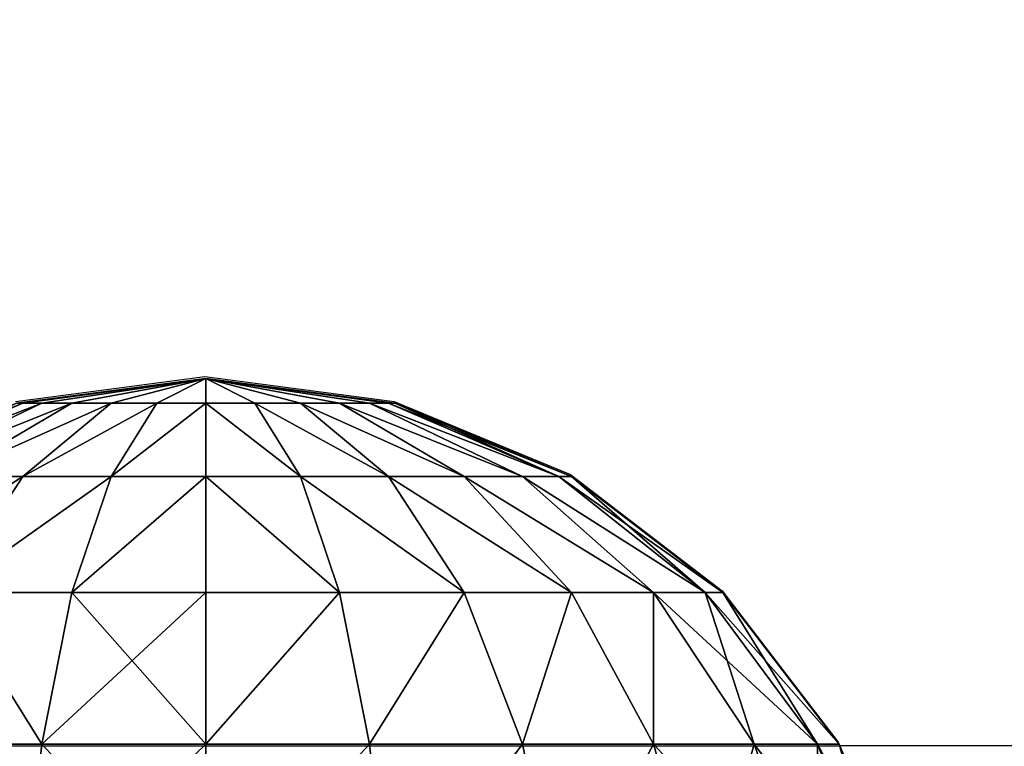
# Model space of a CAD drawing. Units: inches. Extents: x -151 to 233, y -118 to 326.
# Drawn here: x 2 to 4, y 166 to 168 of the extents above; entities that cross this region are included whole.
import ezdxf

# ---------------------------------------------------------------- set-up
doc = ezdxf.new("R2010")
doc.units = ezdxf.units.IN
doc.header["$MEASUREMENT"] = 0
doc.layers.get('0').update_dxf_attribs({"true_color": 0xffffff})
doc.layers.add('foundations', color=7, linetype='Continuous', true_color=0x9fa3a3)
doc.layers.add('kapsle', color=7, linetype='Continuous', true_color=0xffffff)
doc.layers.add('strefa', color=40, linetype='Continuous')

# ---------------------------------------------------------------- blocks, each defined once
blk = doc.blocks.new('fundament')
at = {"color": 8, "true_color": 0x727272}
mesh = blk.add_polyface(dxfattribs=at)
corners = [(40, 40), (0, 0), (0, 40), (40, 0)]
mesh.append_faces([[corners[k] for k in face] for face in [(0, 1, 2), (1, 0, 3)]], dxfattribs={"vtx0": -1, "color": 8})
mesh = blk.add_polyface(dxfattribs=at)
corners = [(28.3021, 11.6979, 35), (11.6979, 28.3021, 35), (11.6979, 11.6979, 35), (28.3021, 28.3021, 35)]
mesh.append_faces([[corners[k] for k in face] for face in [(0, 1, 2), (1, 0, 3)]], dxfattribs={"vtx0": -1, "color": 8})
blk = doc.blocks.new('kapsel')
at = {"color": 18, "true_color": 0x000000}
mesh = blk.add_polyface(dxfattribs=at)
corners = [(1.5, 1.9365, 2.134), (1.4824, 1.9365, 2), (2, 2.0046, 2)]
mesh.append_faces([[corners[k] for k in face] for face in [(0, 1, 2)]], dxfattribs={"color": 18})
mesh = blk.add_polyface(dxfattribs=at)
corners = [(2, 2.0046, 2), (1.4824, 1.9365, 2), (1.5, 1.9365, 1.866)]
mesh.append_faces([[corners[k] for k in face] for face in [(0, 1, 2)]], dxfattribs={"color": 18})
mesh = blk.add_polyface(dxfattribs=at)
corners = [(2, 2.0046, 2), (1.5, 1.9365, 1.866), (1.5517, 1.9365, 1.7412)]
mesh.append_faces([[corners[k] for k in face] for face in [(0, 1, 2)]], dxfattribs={"color": 18})
mesh = blk.add_polyface(dxfattribs=at)
corners = [(1.5517, 1.9365, 2.2588), (1.5, 1.9365, 2.134), (2, 2.0046, 2)]
mesh.append_faces([[corners[k] for k in face] for face in [(0, 1, 2)]], dxfattribs={"color": 18})
mesh = blk.add_polyface(dxfattribs=at)
corners = [(1.634, 1.9365, 2.366), (1.5517, 1.9365, 2.2588), (2, 2.0046, 2)]
mesh.append_faces([[corners[k] for k in face] for face in [(0, 1, 2)]], dxfattribs={"color": 18})
mesh = blk.add_polyface(dxfattribs=at)
corners = [(2, 2.0046, 2), (1.5517, 1.9365, 1.7412), (1.634, 1.9365, 1.634)]
mesh.append_faces([[corners[k] for k in face] for face in [(0, 1, 2)]], dxfattribs={"color": 18})
mesh = blk.add_polyface(dxfattribs=at)
corners = [(1.7412, 1.9365, 2.4483), (1.634, 1.9365, 2.366), (2, 2.0046, 2)]
mesh.append_faces([[corners[k] for k in face] for face in [(0, 1, 2)]], dxfattribs={"color": 18})
mesh = blk.add_polyface(dxfattribs=at)
corners = [(2, 2.0046, 2), (1.634, 1.9365, 1.634), (1.7412, 1.9365, 1.5517)]
mesh.append_faces([[corners[k] for k in face] for face in [(0, 1, 2)]], dxfattribs={"color": 18})
mesh = blk.add_polyface(dxfattribs=at)
corners = [(2, 2.0046, 2), (1.7412, 1.9365, 1.5517), (1.866, 1.9365, 1.5)]
mesh.append_faces([[corners[k] for k in face] for face in [(0, 1, 2)]], dxfattribs={"color": 18})
mesh = blk.add_polyface(dxfattribs=at)
corners = [(1.866, 1.9365, 2.5), (1.7412, 1.9365, 2.4483), (2, 2.0046, 2)]
mesh.append_faces([[corners[k] for k in face] for face in [(0, 1, 2)]], dxfattribs={"color": 18})
mesh = blk.add_polyface(dxfattribs=at)
corners = [(2, 2.0046, 2), (1.866, 1.9365, 1.5), (2, 1.9365, 1.4824)]
mesh.append_faces([[corners[k] for k in face] for face in [(0, 1, 2)]], dxfattribs={"color": 18})
mesh = blk.add_polyface(dxfattribs=at)
corners = [(2, 1.9365, 2.5176), (1.866, 1.9365, 2.5), (2, 2.0046, 2)]
mesh.append_faces([[corners[k] for k in face] for face in [(0, 1, 2)]], dxfattribs={"color": 18})
mesh = blk.add_polyface(dxfattribs=at)
corners = [(2, 2.0046, 2), (2, 1.9365, 1.4824), (2.134, 1.9365, 1.5)]
mesh.append_faces([[corners[k] for k in face] for face in [(0, 1, 2)]], dxfattribs={"color": 18})
mesh = blk.add_polyface(dxfattribs=at)
corners = [(2, 1.9365, 2.5176), (2, 2.0046, 2), (2.134, 1.9365, 2.5)]
mesh.append_faces([[corners[k] for k in face] for face in [(0, 1, 2)]], dxfattribs={"color": 18})
mesh = blk.add_polyface(dxfattribs=at)
corners = [(2, 2.0046, 2), (2.4483, 1.9365, 1.7412), (2.5, 1.9365, 1.866)]
mesh.append_faces([[corners[k] for k in face] for face in [(0, 1, 2)]], dxfattribs={"color": 18})
mesh = blk.add_polyface(dxfattribs=at)
corners = [(2.366, 1.9365, 2.366), (2, 2.0046, 2), (2.4483, 1.9365, 2.2588)]
mesh.append_faces([[corners[k] for k in face] for face in [(0, 1, 2)]], dxfattribs={"color": 18})
mesh = blk.add_polyface(dxfattribs=at)
corners = [(2.5, 1.9365, 2.134), (2, 2.0046, 2), (2.5176, 1.9365, 2)]
mesh.append_faces([[corners[k] for k in face] for face in [(0, 1, 2)]], dxfattribs={"color": 18})
mesh = blk.add_polyface(dxfattribs=at)
corners = [(2.2588, 1.9365, 2.4483), (2, 2.0046, 2), (2.366, 1.9365, 2.366)]
mesh.append_faces([[corners[k] for k in face] for face in [(0, 1, 2)]], dxfattribs={"color": 18})
mesh = blk.add_polyface(dxfattribs=at)
corners = [(2.134, 1.9365, 2.5), (2, 2.0046, 2), (2.2588, 1.9365, 2.4483)]
mesh.append_faces([[corners[k] for k in face] for face in [(0, 1, 2)]], dxfattribs={"color": 18})
mesh = blk.add_polyface(dxfattribs=at)
corners = [(2, 2.0046, 2), (2.5, 1.9365, 1.866), (2.5176, 1.9365, 2)]
mesh.append_faces([[corners[k] for k in face] for face in [(0, 1, 2)]], dxfattribs={"color": 18})
mesh = blk.add_polyface(dxfattribs=at)
corners = [(2.4483, 1.9365, 2.2588), (2, 2.0046, 2), (2.5, 1.9365, 2.134)]
mesh.append_faces([[corners[k] for k in face] for face in [(0, 1, 2)]], dxfattribs={"color": 18})
mesh = blk.add_polyface(dxfattribs=at)
corners = [(2, 2.0046, 2), (2.134, 1.9365, 1.5), (2.2588, 1.9365, 1.5517)]
mesh.append_faces([[corners[k] for k in face] for face in [(0, 1, 2)]], dxfattribs={"color": 18})
mesh = blk.add_polyface(dxfattribs=at)
corners = [(2, 2.0046, 2), (2.2588, 1.9365, 1.5517), (2.366, 1.9365, 1.634)]
mesh.append_faces([[corners[k] for k in face] for face in [(0, 1, 2)]], dxfattribs={"color": 18})
mesh = blk.add_polyface(dxfattribs=at)
corners = [(2, 2.0046, 2), (2.366, 1.9365, 1.634), (2.4483, 1.9365, 1.7412)]
mesh.append_faces([[corners[k] for k in face] for face in [(0, 1, 2)]], dxfattribs={"color": 18})
mesh = blk.add_polyface(dxfattribs=at)
corners = [(1.4824, 1.9365, 2), (1.0341, 1.7367, 2.2588), (1, 1.7367, 2), (1.5, 1.9365, 2.134)]
mesh.append_faces([[corners[k] for k in face] for face in [(0, 1, 2), (1, 0, 3)]], dxfattribs={"vtx0": -1, "color": 18})
mesh = blk.add_polyface(dxfattribs=at)
corners = [(1.5, 1.9365, 1.866), (1, 1.7367, 2), (1.0341, 1.7367, 1.7412), (1.4824, 1.9365, 2)]
mesh.append_faces([[corners[k] for k in face] for face in [(0, 1, 2), (1, 0, 3)]], dxfattribs={"vtx0": -1, "color": 18})
mesh = blk.add_polyface(dxfattribs=at)
corners = [(1.5517, 1.9365, 2.2588), (1.0341, 1.7367, 2.2588), (1.5, 1.9365, 2.134), (1.134, 1.7367, 2.5)]
mesh.append_faces([[corners[k] for k in face] for face in [(0, 1, 2), (1, 0, 3)]], dxfattribs={"vtx0": -1, "color": 18})
mesh = blk.add_polyface(dxfattribs=at)
corners = [(1.5517, 1.9365, 1.7412), (1.0341, 1.7367, 1.7412), (1.134, 1.7367, 1.5), (1.5, 1.9365, 1.866)]
mesh.append_faces([[corners[k] for k in face] for face in [(0, 1, 2), (1, 0, 3)]], dxfattribs={"vtx0": -1, "color": 18})
mesh = blk.add_polyface(dxfattribs=at)
corners = [(1.634, 1.9365, 1.634), (1.134, 1.7367, 1.5), (1.2929, 1.7367, 1.2929), (1.5517, 1.9365, 1.7412)]
mesh.append_faces([[corners[k] for k in face] for face in [(0, 1, 2), (1, 0, 3)]], dxfattribs={"vtx0": -1, "color": 18})
mesh = blk.add_polyface(dxfattribs=at)
corners = [(1.634, 1.9365, 2.366), (1.134, 1.7367, 2.5), (1.5517, 1.9365, 2.2588), (1.2929, 1.7367, 2.7071)]
mesh.append_faces([[corners[k] for k in face] for face in [(0, 1, 2), (1, 0, 3)]], dxfattribs={"vtx0": -1, "color": 18})
mesh = blk.add_polyface(dxfattribs=at)
corners = [(1.7412, 1.9365, 1.5517), (1.2929, 1.7367, 1.2929), (1.5, 1.7367, 1.134), (1.634, 1.9365, 1.634)]
mesh.append_faces([[corners[k] for k in face] for face in [(0, 1, 2), (1, 0, 3)]], dxfattribs={"vtx0": -1, "color": 18})
mesh = blk.add_polyface(dxfattribs=at)
corners = [(1.7412, 1.9365, 2.4483), (1.2929, 1.7367, 2.7071), (1.634, 1.9365, 2.366), (1.5, 1.7367, 2.866)]
mesh.append_faces([[corners[k] for k in face] for face in [(0, 1, 2), (1, 0, 3)]], dxfattribs={"vtx0": -1, "color": 18})
mesh = blk.add_polyface(dxfattribs=at)
corners = [(1.866, 1.9365, 1.5), (1.5, 1.7367, 1.134), (1.7412, 1.7367, 1.0341), (1.7412, 1.9365, 1.5517)]
mesh.append_faces([[corners[k] for k in face] for face in [(0, 1, 2), (1, 0, 3)]], dxfattribs={"vtx0": -1, "color": 18})
mesh = blk.add_polyface(dxfattribs=at)
corners = [(1.866, 1.9365, 2.5), (1.5, 1.7367, 2.866), (1.7412, 1.9365, 2.4483), (1.7412, 1.7367, 2.9659)]
mesh.append_faces([[corners[k] for k in face] for face in [(0, 1, 2), (1, 0, 3)]], dxfattribs={"vtx0": -1, "color": 18})
mesh = blk.add_polyface(dxfattribs=at)
corners = [(2, 1.9365, 1.4824), (1.7412, 1.7367, 1.0341), (2, 1.7367, 1), (1.866, 1.9365, 1.5)]
mesh.append_faces([[corners[k] for k in face] for face in [(0, 1, 2), (1, 0, 3)]], dxfattribs={"vtx0": -1, "color": 18})
mesh = blk.add_polyface(dxfattribs=at)
corners = [(2, 1.9365, 2.5176), (1.7412, 1.7367, 2.9659), (1.866, 1.9365, 2.5), (2, 1.7367, 3)]
mesh.append_faces([[corners[k] for k in face] for face in [(0, 1, 2), (1, 0, 3)]], dxfattribs={"vtx0": -1, "color": 18})
mesh = blk.add_polyface(dxfattribs=at)
corners = [(2.2588, 1.7367, 1.0341), (2, 1.9365, 1.4824), (2, 1.7367, 1), (2.134, 1.9365, 1.5)]
mesh.append_faces([[corners[k] for k in face] for face in [(0, 1, 2), (1, 0, 3)]], dxfattribs={"vtx0": -1, "color": 18})
mesh = blk.add_polyface(dxfattribs=at)
corners = [(2.2588, 1.7367, 2.9659), (2, 1.9365, 2.5176), (2.134, 1.9365, 2.5), (2, 1.7367, 3)]
mesh.append_faces([[corners[k] for k in face] for face in [(0, 1, 2), (1, 0, 3)]], dxfattribs={"vtx0": -1, "color": 18})
mesh = blk.add_polyface(dxfattribs=at)
corners = [(2.5, 1.7367, 2.866), (2.134, 1.9365, 2.5), (2.2588, 1.9365, 2.4483), (2.2588, 1.7367, 2.9659)]
mesh.append_faces([[corners[k] for k in face] for face in [(0, 1, 2), (1, 0, 3)]], dxfattribs={"vtx0": -1, "color": 18})
mesh = blk.add_polyface(dxfattribs=at)
corners = [(2.5, 1.7367, 1.134), (2.134, 1.9365, 1.5), (2.2588, 1.7367, 1.0341), (2.2588, 1.9365, 1.5517)]
mesh.append_faces([[corners[k] for k in face] for face in [(0, 1, 2), (1, 0, 3)]], dxfattribs={"vtx0": -1, "color": 18})
mesh = blk.add_polyface(dxfattribs=at)
corners = [(2.7071, 1.7367, 2.7071), (2.2588, 1.9365, 2.4483), (2.366, 1.9365, 2.366), (2.5, 1.7367, 2.866)]
mesh.append_faces([[corners[k] for k in face] for face in [(0, 1, 2), (1, 0, 3)]], dxfattribs={"vtx0": -1, "color": 18})
mesh = blk.add_polyface(dxfattribs=at)
corners = [(2.7071, 1.7367, 1.2929), (2.2588, 1.9365, 1.5517), (2.5, 1.7367, 1.134), (2.366, 1.9365, 1.634)]
mesh.append_faces([[corners[k] for k in face] for face in [(0, 1, 2), (1, 0, 3)]], dxfattribs={"vtx0": -1, "color": 18})
mesh = blk.add_polyface(dxfattribs=at)
corners = [(2.866, 1.7367, 2.5), (2.366, 1.9365, 2.366), (2.4483, 1.9365, 2.2588), (2.7071, 1.7367, 2.7071)]
mesh.append_faces([[corners[k] for k in face] for face in [(0, 1, 2), (1, 0, 3)]], dxfattribs={"vtx0": -1, "color": 18})
mesh = blk.add_polyface(dxfattribs=at)
corners = [(2.866, 1.7367, 1.5), (2.366, 1.9365, 1.634), (2.7071, 1.7367, 1.2929), (2.4483, 1.9365, 1.7412)]
mesh.append_faces([[corners[k] for k in face] for face in [(0, 1, 2), (1, 0, 3)]], dxfattribs={"vtx0": -1, "color": 18})
mesh = blk.add_polyface(dxfattribs=at)
corners = [(2.9659, 1.7367, 2.2588), (2.4483, 1.9365, 2.2588), (2.5, 1.9365, 2.134), (2.866, 1.7367, 2.5)]
mesh.append_faces([[corners[k] for k in face] for face in [(0, 1, 2), (1, 0, 3)]], dxfattribs={"vtx0": -1, "color": 18})
mesh = blk.add_polyface(dxfattribs=at)
corners = [(2.9659, 1.7367, 1.7412), (2.4483, 1.9365, 1.7412), (2.866, 1.7367, 1.5), (2.5, 1.9365, 1.866)]
mesh.append_faces([[corners[k] for k in face] for face in [(0, 1, 2), (1, 0, 3)]], dxfattribs={"vtx0": -1, "color": 18})
mesh = blk.add_polyface(dxfattribs=at)
corners = [(2.9659, 1.7367, 2.2588), (2.5176, 1.9365, 2), (3, 1.7367, 2), (2.5, 1.9365, 2.134)]
mesh.append_faces([[corners[k] for k in face] for face in [(0, 1, 2), (1, 0, 3)]], dxfattribs={"vtx0": -1, "color": 18})
mesh = blk.add_polyface(dxfattribs=at)
corners = [(3, 1.7367, 2), (2.5, 1.9365, 1.866), (2.9659, 1.7367, 1.7412), (2.5176, 1.9365, 2)]
mesh.append_faces([[corners[k] for k in face] for face in [(0, 1, 2), (1, 0, 3)]], dxfattribs={"vtx0": -1, "color": 18})
mesh = blk.add_polyface(dxfattribs=at)
corners = [(1.0341, 1.7367, 1.7412), (0.5858, 1.4188, 2), (0.634, 1.4188, 1.634), (1, 1.7367, 2)]
mesh.append_faces([[corners[k] for k in face] for face in [(0, 1, 2), (1, 0, 3)]], dxfattribs={"vtx0": -1, "color": 18})
mesh = blk.add_polyface(dxfattribs=at)
corners = [(1, 1.7367, 2), (0.634, 1.4188, 2.366), (0.5858, 1.4188, 2), (1.0341, 1.7367, 2.2588)]
mesh.append_faces([[corners[k] for k in face] for face in [(0, 1, 2), (1, 0, 3)]], dxfattribs={"vtx0": -1, "color": 18})
mesh = blk.add_polyface(dxfattribs=at)
corners = [(1.134, 1.7367, 2.5), (0.634, 1.4188, 2.366), (1.0341, 1.7367, 2.2588), (0.7753, 1.4188, 2.7071)]
mesh.append_faces([[corners[k] for k in face] for face in [(0, 1, 2), (1, 0, 3)]], dxfattribs={"vtx0": -1, "color": 18})
mesh = blk.add_polyface(dxfattribs=at)
corners = [(1.134, 1.7367, 1.5), (0.634, 1.4188, 1.634), (0.7753, 1.4188, 1.2929), (1.0341, 1.7367, 1.7412)]
mesh.append_faces([[corners[k] for k in face] for face in [(0, 1, 2), (1, 0, 3)]], dxfattribs={"vtx0": -1, "color": 18})
mesh = blk.add_polyface(dxfattribs=at)
corners = [(1.2929, 1.7367, 2.7071), (0.7753, 1.4188, 2.7071), (1.134, 1.7367, 2.5), (1, 1.4188, 3)]
mesh.append_faces([[corners[k] for k in face] for face in [(0, 1, 2), (1, 0, 3)]], dxfattribs={"vtx0": -1, "color": 18})
mesh = blk.add_polyface(dxfattribs=at)
corners = [(1.2929, 1.7367, 1.2929), (0.7753, 1.4188, 1.2929), (1, 1.4188, 1), (1.134, 1.7367, 1.5)]
mesh.append_faces([[corners[k] for k in face] for face in [(0, 1, 2), (1, 0, 3)]], dxfattribs={"vtx0": -1, "color": 18})
mesh = blk.add_polyface(dxfattribs=at)
corners = [(1.5, 1.7367, 2.866), (1, 1.4188, 3), (1.2929, 1.7367, 2.7071), (1.2929, 1.4188, 3.2247)]
mesh.append_faces([[corners[k] for k in face] for face in [(0, 1, 2), (1, 0, 3)]], dxfattribs={"vtx0": -1, "color": 18})
mesh = blk.add_polyface(dxfattribs=at)
corners = [(1.5, 1.7367, 1.134), (1, 1.4188, 1), (1.2929, 1.4188, 0.7753), (1.2929, 1.7367, 1.2929)]
mesh.append_faces([[corners[k] for k in face] for face in [(0, 1, 2), (1, 0, 3)]], dxfattribs={"vtx0": -1, "color": 18})
mesh = blk.add_polyface(dxfattribs=at)
corners = [(1.7412, 1.7367, 1.0341), (1.2929, 1.4188, 0.7753), (1.634, 1.4188, 0.634), (1.5, 1.7367, 1.134)]
mesh.append_faces([[corners[k] for k in face] for face in [(0, 1, 2), (1, 0, 3)]], dxfattribs={"vtx0": -1, "color": 18})
mesh = blk.add_polyface(dxfattribs=at)
corners = [(1.7412, 1.7367, 2.9659), (1.2929, 1.4188, 3.2247), (1.5, 1.7367, 2.866), (1.634, 1.4188, 3.366)]
mesh.append_faces([[corners[k] for k in face] for face in [(0, 1, 2), (1, 0, 3)]], dxfattribs={"vtx0": -1, "color": 18})
mesh = blk.add_polyface(dxfattribs=at)
corners = [(2, 1.7367, 1), (1.634, 1.4188, 0.634), (2, 1.4188, 0.5858), (1.7412, 1.7367, 1.0341)]
mesh.append_faces([[corners[k] for k in face] for face in [(0, 1, 2), (1, 0, 3)]], dxfattribs={"vtx0": -1, "color": 18})
mesh = blk.add_polyface(dxfattribs=at)
corners = [(2, 1.7367, 3), (1.634, 1.4188, 3.366), (1.7412, 1.7367, 2.9659), (2, 1.4188, 3.4142)]
mesh.append_faces([[corners[k] for k in face] for face in [(0, 1, 2), (1, 0, 3)]], dxfattribs={"vtx0": -1, "color": 18})
mesh = blk.add_polyface(dxfattribs=at)
corners = [(2.366, 1.4188, 0.634), (2, 1.7367, 1), (2, 1.4188, 0.5858), (2.2588, 1.7367, 1.0341)]
mesh.append_faces([[corners[k] for k in face] for face in [(0, 1, 2), (1, 0, 3)]], dxfattribs={"vtx0": -1, "color": 18})
mesh = blk.add_polyface(dxfattribs=at)
corners = [(2.366, 1.4188, 3.366), (2, 1.7367, 3), (2.2588, 1.7367, 2.9659), (2, 1.4188, 3.4142)]
mesh.append_faces([[corners[k] for k in face] for face in [(0, 1, 2), (1, 0, 3)]], dxfattribs={"vtx0": -1, "color": 18})
mesh = blk.add_polyface(dxfattribs=at)
corners = [(2.7071, 1.4188, 3.2247), (2.2588, 1.7367, 2.9659), (2.5, 1.7367, 2.866), (2.366, 1.4188, 3.366)]
mesh.append_faces([[corners[k] for k in face] for face in [(0, 1, 2), (1, 0, 3)]], dxfattribs={"vtx0": -1, "color": 18})
mesh = blk.add_polyface(dxfattribs=at)
corners = [(2.7071, 1.4188, 0.7753), (2.2588, 1.7367, 1.0341), (2.366, 1.4188, 0.634), (2.5, 1.7367, 1.134)]
mesh.append_faces([[corners[k] for k in face] for face in [(0, 1, 2), (1, 0, 3)]], dxfattribs={"vtx0": -1, "color": 18})
mesh = blk.add_polyface(dxfattribs=at)
corners = [(3, 1.4188, 3), (2.5, 1.7367, 2.866), (2.7071, 1.7367, 2.7071), (2.7071, 1.4188, 3.2247)]
mesh.append_faces([[corners[k] for k in face] for face in [(0, 1, 2), (1, 0, 3)]], dxfattribs={"vtx0": -1, "color": 18})
mesh = blk.add_polyface(dxfattribs=at)
corners = [(3, 1.4188, 1), (2.5, 1.7367, 1.134), (2.7071, 1.4188, 0.7753), (2.7071, 1.7367, 1.2929)]
mesh.append_faces([[corners[k] for k in face] for face in [(0, 1, 2), (1, 0, 3)]], dxfattribs={"vtx0": -1, "color": 18})
mesh = blk.add_polyface(dxfattribs=at)
corners = [(0.327, 1.0046, 1.5517), (0.5858, 1.4188, 2), (0.2679, 1.0046, 2), (0.634, 1.4188, 1.634)]
mesh.append_faces([[corners[k] for k in face] for face in [(0, 1, 2), (1, 0, 3)]], dxfattribs={"vtx0": -1, "color": 18})
mesh = blk.add_polyface(dxfattribs=at)
corners = [(0.2679, 1.0046, 2), (0.634, 1.4188, 2.366), (0.327, 1.0046, 2.4483), (0.5858, 1.4188, 2)]
mesh.append_faces([[corners[k] for k in face] for face in [(0, 1, 2), (1, 0, 3)]], dxfattribs={"vtx0": -1, "color": 18})
mesh = blk.add_polyface(dxfattribs=at)
corners = [(0.5, 1.0046, 1.134), (0.634, 1.4188, 1.634), (0.327, 1.0046, 1.5517), (0.7753, 1.4188, 1.2929)]
mesh.append_faces([[corners[k] for k in face] for face in [(0, 1, 2), (1, 0, 3)]], dxfattribs={"vtx0": -1, "color": 18})
mesh = blk.add_polyface(dxfattribs=at)
corners = [(0.327, 1.0046, 2.4483), (0.7753, 1.4188, 2.7071), (0.5, 1.0046, 2.866), (0.634, 1.4188, 2.366)]
mesh.append_faces([[corners[k] for k in face] for face in [(0, 1, 2), (1, 0, 3)]], dxfattribs={"vtx0": -1, "color": 18})
mesh = blk.add_polyface(dxfattribs=at)
corners = [(0.7753, 1.0046, 0.7753), (0.7753, 1.4188, 1.2929), (0.5, 1.0046, 1.134), (1, 1.4188, 1)]
mesh.append_faces([[corners[k] for k in face] for face in [(0, 1, 2), (1, 0, 3)]], dxfattribs={"vtx0": -1, "color": 18})
mesh = blk.add_polyface(dxfattribs=at)
corners = [(0.7753, 1.4188, 2.7071), (0.7753, 1.0046, 3.2247), (0.5, 1.0046, 2.866), (1, 1.4188, 3)]
mesh.append_faces([[corners[k] for k in face] for face in [(0, 1, 2), (1, 0, 3)]], dxfattribs={"vtx0": -1, "color": 18})
mesh = blk.add_polyface(dxfattribs=at)
corners = [(1.134, 1.0046, 0.5), (1, 1.4188, 1), (0.7753, 1.0046, 0.7753), (1.2929, 1.4188, 0.7753)]
mesh.append_faces([[corners[k] for k in face] for face in [(0, 1, 2), (1, 0, 3)]], dxfattribs={"vtx0": -1, "color": 18})
mesh = blk.add_polyface(dxfattribs=at)
corners = [(1, 1.4188, 3), (1.134, 1.0046, 3.5), (0.7753, 1.0046, 3.2247), (1.2929, 1.4188, 3.2247)]
mesh.append_faces([[corners[k] for k in face] for face in [(0, 1, 2), (1, 0, 3)]], dxfattribs={"vtx0": -1, "color": 18})
mesh = blk.add_polyface(dxfattribs=at)
corners = [(1.5517, 1.0046, 0.327), (1.2929, 1.4188, 0.7753), (1.134, 1.0046, 0.5), (1.634, 1.4188, 0.634)]
mesh.append_faces([[corners[k] for k in face] for face in [(0, 1, 2), (1, 0, 3)]], dxfattribs={"vtx0": -1, "color": 18})
mesh = blk.add_polyface(dxfattribs=at)
corners = [(1.2929, 1.4188, 3.2247), (1.5517, 1.0046, 3.673), (1.134, 1.0046, 3.5), (1.634, 1.4188, 3.366)]
mesh.append_faces([[corners[k] for k in face] for face in [(0, 1, 2), (1, 0, 3)]], dxfattribs={"vtx0": -1, "color": 18})
mesh = blk.add_polyface(dxfattribs=at)
corners = [(2, 1.0046, 0.2679), (1.634, 1.4188, 0.634), (1.5517, 1.0046, 0.327), (2, 1.4188, 0.5858)]
mesh.append_faces([[corners[k] for k in face] for face in [(0, 1, 2), (1, 0, 3)]], dxfattribs={"vtx0": -1, "color": 18})
mesh = blk.add_polyface(dxfattribs=at)
corners = [(1.634, 1.4188, 3.366), (2, 1.0046, 3.7321), (1.5517, 1.0046, 3.673), (2, 1.4188, 3.4142)]
mesh.append_faces([[corners[k] for k in face] for face in [(0, 1, 2), (1, 0, 3)]], dxfattribs={"vtx0": -1, "color": 18})
mesh = blk.add_polyface(dxfattribs=at)
corners = [(2.4483, 1.0046, 0.327), (2, 1.4188, 0.5858), (2, 1.0046, 0.2679), (2.366, 1.4188, 0.634)]
mesh.append_faces([[corners[k] for k in face] for face in [(0, 1, 2), (1, 0, 3)]], dxfattribs={"vtx0": -1, "color": 18})
mesh = blk.add_polyface(dxfattribs=at)
corners = [(2.366, 1.4188, 3.366), (2, 1.0046, 3.7321), (2, 1.4188, 3.4142), (2.4483, 1.0046, 3.673)]
mesh.append_faces([[corners[k] for k in face] for face in [(0, 1, 2), (1, 0, 3)]], dxfattribs={"vtx0": -1, "color": 18})
mesh = blk.add_polyface(dxfattribs=at)
corners = [(2.4483, 1.0046, 0.327), (2.7071, 1.4188, 0.7753), (2.366, 1.4188, 0.634), (2.866, 1.0046, 0.5)]
mesh.append_faces([[corners[k] for k in face] for face in [(0, 1, 2), (1, 0, 3)]], dxfattribs={"vtx0": -1, "color": 18})
mesh = blk.add_polyface(dxfattribs=at)
corners = [(2.7071, 1.4188, 3.2247), (2.4483, 1.0046, 3.673), (2.366, 1.4188, 3.366), (2.866, 1.0046, 3.5)]
mesh.append_faces([[corners[k] for k in face] for face in [(0, 1, 2), (1, 0, 3)]], dxfattribs={"vtx0": -1, "color": 18})
mesh = blk.add_polyface(dxfattribs=at)
corners = [(0.0681, 0.5222, 2), (0.327, 1.0046, 2.4483), (0.134, 0.5222, 2.5), (0.2679, 1.0046, 2)]
mesh.append_faces([[corners[k] for k in face] for face in [(0, 1, 2), (1, 0, 3)]], dxfattribs={"vtx0": -1, "color": 18})
mesh = blk.add_polyface(dxfattribs=at)
corners = [(0.134, 0.5222, 1.5), (0.2679, 1.0046, 2), (0.0681, 0.5222, 2), (0.327, 1.0046, 1.5517)]
mesh.append_faces([[corners[k] for k in face] for face in [(0, 1, 2), (1, 0, 3)]], dxfattribs={"vtx0": -1, "color": 18})
mesh = blk.add_polyface(dxfattribs=at)
corners = [(0.327, 0.5222, 1.0341), (0.327, 1.0046, 1.5517), (0.134, 0.5222, 1.5), (0.5, 1.0046, 1.134)]
mesh.append_faces([[corners[k] for k in face] for face in [(0, 1, 2), (1, 0, 3)]], dxfattribs={"vtx0": -1, "color": 18})
mesh = blk.add_polyface(dxfattribs=at)
corners = [(0.134, 0.5222, 2.5), (0.5, 1.0046, 2.866), (0.327, 0.5222, 2.9659), (0.327, 1.0046, 2.4483)]
mesh.append_faces([[corners[k] for k in face] for face in [(0, 1, 2), (1, 0, 3)]], dxfattribs={"vtx0": -1, "color": 18})
mesh = blk.add_polyface(dxfattribs=at)
corners = [(0.634, 0.5222, 0.634), (0.5, 1.0046, 1.134), (0.327, 0.5222, 1.0341), (0.7753, 1.0046, 0.7753)]
mesh.append_faces([[corners[k] for k in face] for face in [(0, 1, 2), (1, 0, 3)]], dxfattribs={"vtx0": -1, "color": 18})
mesh = blk.add_polyface(dxfattribs=at)
corners = [(0.327, 0.5222, 2.9659), (0.7753, 1.0046, 3.2247), (0.634, 0.5222, 3.366), (0.5, 1.0046, 2.866)]
mesh.append_faces([[corners[k] for k in face] for face in [(0, 1, 2), (1, 0, 3)]], dxfattribs={"vtx0": -1, "color": 18})
mesh = blk.add_polyface(dxfattribs=at)
corners = [(1.0341, 0.5222, 0.327), (0.7753, 1.0046, 0.7753), (0.634, 0.5222, 0.634), (1.134, 1.0046, 0.5)]
mesh.append_faces([[corners[k] for k in face] for face in [(0, 1, 2), (1, 0, 3)]], dxfattribs={"vtx0": -1, "color": 18})
mesh = blk.add_polyface(dxfattribs=at)
corners = [(0.7753, 1.0046, 3.2247), (1.0341, 0.5222, 3.673), (0.634, 0.5222, 3.366), (1.134, 1.0046, 3.5)]
mesh.append_faces([[corners[k] for k in face] for face in [(0, 1, 2), (1, 0, 3)]], dxfattribs={"vtx0": -1, "color": 18})
mesh = blk.add_polyface(dxfattribs=at)
corners = [(1.5, 0.5222, 0.134), (1.134, 1.0046, 0.5), (1.0341, 0.5222, 0.327), (1.5517, 1.0046, 0.327)]
mesh.append_faces([[corners[k] for k in face] for face in [(0, 1, 2), (1, 0, 3)]], dxfattribs={"vtx0": -1, "color": 18})
mesh = blk.add_polyface(dxfattribs=at)
corners = [(1.134, 1.0046, 3.5), (1.5, 0.5222, 3.866), (1.0341, 0.5222, 3.673), (1.5517, 1.0046, 3.673)]
mesh.append_faces([[corners[k] for k in face] for face in [(0, 1, 2), (1, 0, 3)]], dxfattribs={"vtx0": -1, "color": 18})
mesh = blk.add_polyface(dxfattribs=at)
corners = [(2, 0.5222, 0.0681), (1.5517, 1.0046, 0.327), (1.5, 0.5222, 0.134), (2, 1.0046, 0.2679)]
mesh.append_faces([[corners[k] for k in face] for face in [(0, 1, 2), (1, 0, 3)]], dxfattribs={"vtx0": -1, "color": 18})
mesh = blk.add_polyface(dxfattribs=at)
corners = [(1.5517, 1.0046, 3.673), (2, 0.5222, 3.9319), (1.5, 0.5222, 3.866), (2, 1.0046, 3.7321)]
mesh.append_faces([[corners[k] for k in face] for face in [(0, 1, 2), (1, 0, 3)]], dxfattribs={"vtx0": -1, "color": 18})
mesh = blk.add_polyface(dxfattribs=at)
corners = [(2.5, 0.5222, 0.134), (2, 1.0046, 0.2679), (2, 0.5222, 0.0681), (2.4483, 1.0046, 0.327)]
mesh.append_faces([[corners[k] for k in face] for face in [(0, 1, 2), (1, 0, 3)]], dxfattribs={"vtx0": -1, "color": 18})
mesh = blk.add_polyface(dxfattribs=at)
corners = [(2.4483, 1.0046, 3.673), (2, 0.5222, 3.9319), (2, 1.0046, 3.7321), (2.5, 0.5222, 3.866)]
mesh.append_faces([[corners[k] for k in face] for face in [(0, 1, 2), (1, 0, 3)]], dxfattribs={"vtx0": -1, "color": 18})
mesh = blk.add_polyface(dxfattribs=at)
corners = [(2.5, 0.5222, 0.134), (2.866, 1.0046, 0.5), (2.4483, 1.0046, 0.327), (2.9659, 0.5222, 0.327)]
mesh.append_faces([[corners[k] for k in face] for face in [(0, 1, 2), (1, 0, 3)]], dxfattribs={"vtx0": -1, "color": 18})
mesh = blk.add_polyface(dxfattribs=at)
corners = [(2.866, 1.0046, 3.5), (2.5, 0.5222, 3.866), (2.4483, 1.0046, 3.673), (2.9659, 0.5222, 3.673)]
mesh.append_faces([[corners[k] for k in face] for face in [(0, 1, 2), (1, 0, 3)]], dxfattribs={"vtx0": -1, "color": 18})
blk = doc.blocks.new('Group_16')
at = {"layer": 'kapsle', "zscale": -1, "rotation": 179.9999999999999}
blk.add_blockref('kapsel', (4, 1.7016, 4), dxfattribs=at)
blk = doc.blocks.new('0812')
for p, q in [((-39.031, 62.7441), (-38.5134, 62.8122)), ((-38.5134, 62.8122), (-37.9958, 62.7441)), ((-37.9958, 62.7441), (-37.5134, 62.5443)), ((-37.5134, 62.5443), (-37.0992, 62.2264)), ((-37.0992, 62.2264), (-36.7813, 61.8122)), ((-40.2498, 61.8017), (-36.777, 61.8017)), ((-36.7813, 61.8122), (-36.777, 61.8017)), ((-34.7486, 61.8017), (-36.777, 61.8017))]:
    blk.add_line(p, q)

msp = doc.modelspace()

# ---------------------------------------------------------------- block references
at = {"layer": 'foundations', "extrusion": (0, 0, -1), "zscale": -1, "rotation": 180}
msp.add_blockref('fundament', (17.7023, 180.9625, 59.0962), dxfattribs=at)
at = {"layer": 'kapsle', "extrusion": (0, 0, -1), "zscale": -1, "rotation": 180}
for p in [(-0.2878, 166.5884, -1.4933), (-0.2878, 166.5884, -12.0283)]:
    msp.add_blockref('Group_16', p, dxfattribs=at)
at = {"layer": 'strefa'}
msp.add_blockref('0812', (40.799, 104.0844), dxfattribs=at)

doc.saveas('drawing.dxf')
